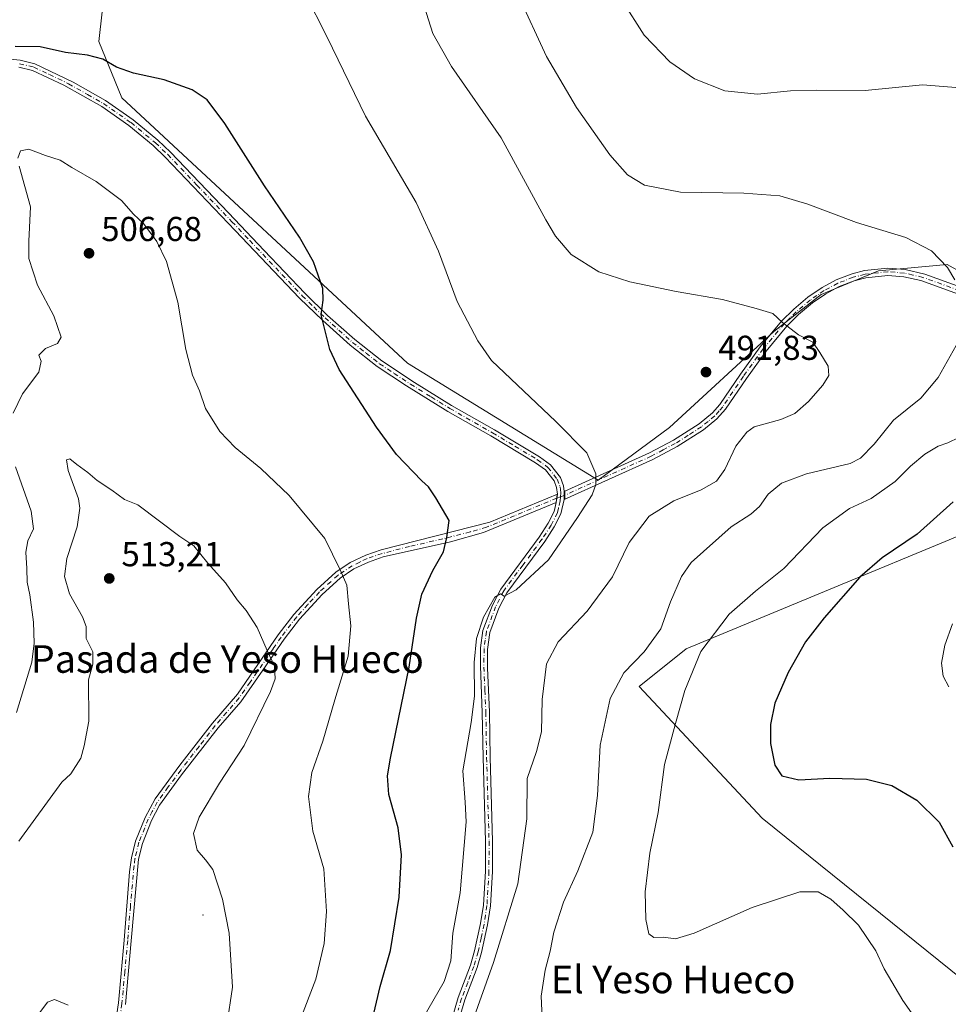
# Model space of a CAD drawing. Units: metres. Extents: x 577005 to 580474, y 4705725 to 4708077.
# Drawn here: x 579105 to 579373, y 4705886 to 4706171 of the extents above; entities that cross this region are included whole.
import ezdxf
from ezdxf.enums import TextEntityAlignment as Align

# ---------------------------------------------------------------- set-up
doc = ezdxf.new("R2010")
doc.units = ezdxf.units.M
doc.header["$MEASUREMENT"] = 0
doc.linetypes.add('DGN Style 4', pattern=[2.638475, 1.318413, -0.659207, 0.001648, -0.659207])
for name, color, linetype, lineweight in [('Arbolado forestal CxS', 92, 'Continuous', 0), ('Camino Cxs', 7, 'Continuous', 0), ('Camino eje', 30, 'DGN Style 4', 13), ('Centroide de Edificación ligera', 7, 'Continuous', 0), ('Cultivos herbáceos CxS', 92, 'Continuous', 0), ('Curva de nivel maestra', 30, 'Continuous', 30), ('Curva de nivel normal', 30, 'Continuous', 0), ('Punto de cota en terreno', 7, 'Continuous', 0), ('Rótulo de punto de cota en terreno', 7, 'Continuous', 0), ('Texto cartográfico', 7, 'Continuous', 0)]:
    doc.layers.add(name, color=color, linetype=linetype, lineweight=lineweight)
doc.styles.add('Style-Arial', font='txt')

# ---------------------------------------------------------------- blocks, each defined once
blk = doc.blocks.new('*U5')
at = {"layer": 'Arbolado forestal CxS', "color": 92, "linetype": 'Continuous', "lineweight": 0}
for points in [[(579403.4539, 4706319.6421, 465.1761), (579354.2625, 4706309.9987, 474.8043), (579321.6617, 4706298.5895, 480.0366), (579288.2467, 4706288.8097, 482.8737), (579258.4983, 4706293.6359, 485.1826), (579235.8495, 4706302.1765, 483.1038), (579223.705, 4706295.9365, 481.7396), (579140.9869, 4706239.7791, 493.3379), (579130.8117, 4706222.3721, 493.0428), (579131.4435, 4706203.4521, 492.4467), (579130.2878, 4706190.7991, 494.1881), (579127.3663, 4706164.9277, 499.0357), (579134.1025, 4706148.6151, 501.4078), (579216.7815, 4706071.8389, 498.0558), (579271.9535, 4706037.9587, 495.2744), (579292.5967, 4706053.1849, 492.6419), (579322.7743, 4706080.9587, 490.494), (579336.457, 4706091.7085, 488.3184), (579353.0702, 4706098.5499, 486.4613), (579372.8929, 4706100.3967, 485.0863), (579392.1623, 4706089.7537, 483.3745)], [(579377.5017, 4706022.3209, 473.2278), (579297.3638, 4705989.0927, 482.6518), (579283.8267, 4705978.1811, 484.2282), (579319.3535, 4705940.0661, 476.1097), (579377.4995, 4705893.3183, 476.8432)]]:
    blk.add_polyline3d(points, dxfattribs=at)
blk = doc.blocks.new('*U8')
at = {"layer": 'Cultivos herbáceos CxS', "color": 92, "linetype": 'Continuous', "lineweight": 0}
for points in [[(579377.4995, 4705893.3183, 476.8432), (579319.3535, 4705940.0661, 476.1097), (579283.8267, 4705978.1811, 484.2282), (579297.3638, 4705989.0927, 482.6518), (579377.5017, 4706022.3209, 473.2278)], [(579392.1623, 4706089.7537, 483.3745), (579372.8929, 4706100.3967, 485.0863), (579353.0702, 4706098.5499, 486.4613), (579336.457, 4706091.7085, 488.3184), (579322.7743, 4706080.9587, 490.494), (579292.5967, 4706053.1849, 492.6419), (579271.9535, 4706037.9587, 495.2744), (579216.7815, 4706071.8389, 498.0558), (579134.1025, 4706148.6151, 501.4078), (579127.3663, 4706164.9277, 499.0357), (579130.2878, 4706190.7991, 494.1881), (579131.4435, 4706203.4521, 492.4467), (579130.8117, 4706222.3721, 493.0428), (579140.9869, 4706239.7791, 493.3379), (579223.705, 4706295.9365, 481.7396), (579235.8495, 4706302.1765, 483.1038), (579258.4983, 4706293.6359, 485.1826), (579288.2467, 4706288.8097, 482.8737), (579321.6617, 4706298.5895, 480.0366), (579354.2625, 4706309.9987, 474.8043), (579403.4539, 4706319.6421, 465.1761)]]:
    blk.add_polyline3d(points, dxfattribs=at)
blk = doc.blocks.new('5PATER')
at = {"layer": 'Punto de cota en terreno', "linetype": 'Continuous', "lineweight": 0}
h = blk.add_hatch(color=51, dxfattribs=at)
edge = h.paths.add_edge_path()
edge.add_ellipse((0, 0), major_axis=(-0.11, -0.111), ratio=0.999422, start_angle=0, end_angle=360)

msp = doc.modelspace()

# ---------------------------------------------------------------- linework, layer by layer
at = {"layer": 'Arbolado forestal CxS', "color": 92, "linetype": 'Continuous', "lineweight": 0}
for points in [[(579403.4539, 4706319.6421, 465.1761), (579354.2625, 4706309.9987, 474.8043), (579321.6617, 4706298.5895, 480.0366), (579288.2467, 4706288.8097, 482.8737), (579258.4983, 4706293.6359, 485.1826), (579235.8495, 4706302.1765, 483.1038), (579223.705, 4706295.9365, 481.7396), (579140.9869, 4706239.7791, 493.3379), (579130.8117, 4706222.3721, 493.0428), (579131.4435, 4706203.4521, 492.4467), (579130.2878, 4706190.7991, 494.1881), (579127.3663, 4706164.9277, 499.0357), (579134.1025, 4706148.6151, 501.4078), (579216.7815, 4706071.8389, 498.0558), (579271.9535, 4706037.9587, 495.2744), (579292.5967, 4706053.1849, 492.6419), (579322.7743, 4706080.9587, 490.494), (579336.457, 4706091.7085, 488.3184), (579353.0702, 4706098.5499, 486.4613), (579372.8929, 4706100.3967, 485.0863), (579392.1623, 4706089.7537, 483.3745)], [(579377.5017, 4706022.3209, 473.2278), (579297.3638, 4705989.0927, 482.6518), (579283.8267, 4705978.1811, 484.2282), (579319.3535, 4705940.0661, 476.1097), (579377.4995, 4705893.3183, 476.8432)]]:
    msp.add_polyline3d(points, dxfattribs=at)
at = {"layer": 'Camino Cxs', "color": 7, "linetype": 'Continuous', "lineweight": 0, "extrusion": (-0.001338, -0.010746, 0.999941), "elevation": -50847.6877, "flags": 128}
msp.add_lwpolyline([(579260.2465, 4705759.2311), (579259.9464, 4705756.821)], dxfattribs=at)
msp.add_lwpolyline([(579260.2465, 4705759.2311), (579259.9464, 4705756.821)], dxfattribs=at)
at = {"layer": 'Camino Cxs', "color": 7, "linetype": 'Continuous', "lineweight": 0, "extrusion": (0.000177982, -0.020557, 0.999789), "elevation": -96141.9218, "flags": 128}
msp.add_lwpolyline([(619983.7332, 4699860.0102), (619983.7332, 4699857.6996)], dxfattribs=at)
msp.add_lwpolyline([(619983.7332, 4699860.0102), (619983.7332, 4699857.6996)], dxfattribs=at)
at = {"layer": 'Camino Cxs', "color": 7, "linetype": 'Continuous', "lineweight": 0}
for points in [[(579099.6601, 4706160.0301, 503.039), (579104.6101, 4706159.5201, 503.8942), (579108.9301, 4706158.4901, 503.7352), (579120.0201, 4706153.1401, 502.975), (579129.3201, 4706147.8301, 501.7591), (579137.3501, 4706142.2901, 503.3745), (579144.4601, 4706136.3801, 504.4189), (579148.1001, 4706132.9301, 503.7729), (579164.9501, 4706115.3101, 504.548), (579175.2401, 4706104.4101, 504.7705), (579186.9801, 4706092.0701, 504.2674), (579193.6001, 4706085.6601, 503.3509), (579201.4701, 4706078.6401, 501.9865), (579209.3201, 4706072.4601, 501.9309), (579218.7701, 4706066.2201, 498.6631), (579229.5001, 4706059.6101, 498.6564), (579241.8901, 4706052.5601, 500.8951), (579254.9001, 4706044.7201, 497.9876), (579258.1001, 4706042.4101, 496.5954), (579260.9801, 4706038.7401, 496.7195), (579261.9001, 4706036.2701, 496.5566), (579262.0801, 4706034.6801, 496.4944), (579262.1001, 4706032.3701, 496.4469), (579261.0901, 4706028.2001, 496.4414), (579259.2201, 4706024.4401, 497.3637), (579256.5001, 4706020.2401, 498.1498), (579245.4601, 4706005.3401, 497.6495), (579243.1801, 4706000.9101, 496.7259), (579240.5601, 4705993.9001, 496.835), (579239.9201, 4705988.9401, 498.2395), (579239.8901, 4705983.6401, 496.6733), (579240.4401, 4705970.7601, 496.5184), (579240.6601, 4705957.6901, 495.961), (579241.3701, 4705933.4401, 494.0428), (579241.3401, 4705924.6901, 494.3631), (579240.7501, 4705914.7101, 493.4212), (579239.9301, 4705909.2001, 493.0845), (579238.1601, 4705901.1801, 492.9512), (579236.9401, 4705896.8701, 493.2095), (579233.3701, 4705887.5401, 492.0028), (579231.4301, 4705880.9801, 492.6638)], [(579099.6601, 4706160.0301, 503.039), (579104.6101, 4706159.5201, 503.8942), (579108.9301, 4706158.4901, 503.7352), (579120.0201, 4706153.1401, 502.975), (579129.3201, 4706147.8301, 501.7591), (579137.3501, 4706142.2901, 503.3745), (579144.4601, 4706136.3801, 504.4189), (579148.1001, 4706132.9301, 503.7729), (579164.9501, 4706115.3101, 504.548), (579175.2401, 4706104.4101, 504.7705), (579186.9801, 4706092.0701, 504.2674), (579193.6001, 4706085.6601, 503.3509), (579201.4701, 4706078.6401, 501.9865), (579209.3201, 4706072.4601, 501.9309), (579218.7701, 4706066.2201, 498.6631), (579229.5001, 4706059.6101, 498.6564), (579241.8901, 4706052.5601, 500.8951), (579254.9001, 4706044.7201, 497.9876), (579258.1001, 4706042.4101, 496.5954), (579260.9801, 4706038.7401, 496.7195), (579261.9001, 4706036.2701, 496.5566), (579262.0801, 4706034.6801, 496.4944)], [(579229.4501, 4705881.5501, 494.1002), (579231.4201, 4705888.1901, 493.0432), (579234.9801, 4705897.5201, 495.0731), (579236.1601, 4705901.6801, 494.0209), (579237.9101, 4705909.5701, 493.726), (579238.7001, 4705914.9201, 494.8562), (579239.2801, 4705924.7501, 495.9425), (579239.3101, 4705933.4201, 496.0821), (579238.6001, 4705957.6401, 496.1007), (579238.3801, 4705970.7001, 497.8709), (579237.8201, 4705984.0701, 497.0929), (579237.8701, 4705989.4401, 498.379), (579238.5501, 4705994.3901, 497.3352), (579241.3001, 4706001.7401, 497.5976), (579243.7001, 4706006.4401, 498.8356), (579254.8101, 4706021.4101, 499.3996), (579257.4301, 4706025.4601, 497.1413), (579259.1501, 4706028.9201, 496.7329), (579259.8001, 4706031.5201, 496.842), (579260.1001, 4706033.9301, 496.8683), (579259.8801, 4706035.7901, 496.9271), (579259.1601, 4706037.7201, 497.0507), (579256.6601, 4706040.9101, 497.4863), (579253.7701, 4706043.0001, 499.408), (579240.8501, 4706050.7801, 502.1205), (579228.4501, 4706057.8401, 499.6873), (579216.4301, 4706065.2601, 500.1639), (579207.9901, 4706070.8801, 503.6395), (579200.1501, 4706077.0601, 503.929), (579192.2001, 4706084.1601, 504.693), (579185.5201, 4706090.6201, 505.9686), (579166.8901, 4706110.2601, 506.2753), (579146.6401, 4706131.4701, 505.6583), (579143.0901, 4706134.8401, 506.0854), (579136.1101, 4706140.6401, 504.471), (579128.2301, 4706146.0801, 502.1547), (579117.2801, 4706152.2801, 503.049), (579108.2401, 4706156.5401, 504.0096), (579104.2701, 4706157.4901, 504.0369)], [(579260.1001, 4706033.9301, 496.8683), (579259.8801, 4706035.7901, 496.9271), (579259.1601, 4706037.7201, 497.0507), (579256.6601, 4706040.9101, 497.4863), (579253.7701, 4706043.0001, 499.408), (579240.8501, 4706050.7801, 502.1205), (579228.4501, 4706057.8401, 499.6873), (579216.4301, 4706065.2601, 500.1639), (579207.9901, 4706070.8801, 503.6395), (579200.1501, 4706077.0601, 503.929), (579192.2001, 4706084.1601, 504.693), (579185.5201, 4706090.6201, 505.9686), (579166.8901, 4706110.2601, 506.2753), (579146.6401, 4706131.4701, 505.6583), (579143.0901, 4706134.8401, 506.0854), (579136.1101, 4706140.6401, 504.471), (579128.2301, 4706146.0801, 502.1547), (579117.2801, 4706152.2801, 503.049), (579108.2401, 4706156.5401, 504.0096), (579104.2701, 4706157.4901, 504.0369)], [(579376.2001, 4706091.8201, 486.1112), (579365.2601, 4706095.7401, 487.2516), (579360.3901, 4706096.8501, 486.6755), (579355.7801, 4706097.2301, 487.1286), (579349.3401, 4706096.5301, 488.5562), (579346.0501, 4706095.6801, 489.2098), (579341.6801, 4706093.9901, 490.4586), (579337.8401, 4706091.9401, 490.3694), (579333.9201, 4706089.2501, 490.2722), (579329.9301, 4706085.9001, 490.6259), (579326.5601, 4706082.5401, 491.3396), (579320.5001, 4706075.3001, 493.4476), (579314.8301, 4706067.4301, 492.5457), (579308.8001, 4706058.5301, 492.3964), (579306.2901, 4706055.6801, 492.5711), (579302.4301, 4706052.5201, 492.3665), (579294.7801, 4706047.6601, 492.648), (579287.7401, 4706043.9401, 493.9518), (579262.1001, 4706032.3701, 496.4469), (579262.0801, 4706034.6801, 496.4944), (579286.8101, 4706045.8401, 493.5842), (579293.7101, 4706049.5001, 492.6268), (579301.1801, 4706054.2401, 492.2322), (579305.0501, 4706057.4401, 491.9009), (579307.1201, 4706059.8201, 491.8319), (579313.1001, 4706068.6501, 492.1556), (579318.8301, 4706076.6001, 492.9987), (579325.0001, 4706083.9701, 490.741), (579328.5001, 4706087.4701, 489.7692), (579332.6301, 4706090.9401, 489.2853), (579336.7401, 4706093.7501, 489.3337), (579340.8001, 4706095.9201, 488.7979), (579345.4001, 4706097.7001, 487.5224), (579348.9601, 4706098.6201, 487.4005), (579355.7501, 4706099.3601, 486.6796), (579360.7301, 4706098.9501, 486.2708), (579366.5001, 4706097.5801, 486.1645), (579376.8301, 4706093.8501, 485.3242)], [(579262.0801, 4706034.6801, 496.4944), (579286.8101, 4706045.8401, 493.5842), (579293.7101, 4706049.5001, 492.6268), (579301.1801, 4706054.2401, 492.2322), (579305.0501, 4706057.4401, 491.9009), (579307.1201, 4706059.8201, 491.8319), (579313.1001, 4706068.6501, 492.1556), (579318.8301, 4706076.6001, 492.9987), (579325.0001, 4706083.9701, 490.741), (579328.5001, 4706087.4701, 489.7692), (579332.6301, 4706090.9401, 489.2853), (579336.7401, 4706093.7501, 489.3337), (579340.8001, 4706095.9201, 488.7979), (579345.4001, 4706097.7001, 487.5224), (579348.9601, 4706098.6201, 487.4005), (579355.7501, 4706099.3601, 486.6796), (579360.7301, 4706098.9501, 486.2708), (579366.5001, 4706097.5801, 486.1645), (579376.8301, 4706093.8501, 485.3242)], [(579376.2001, 4706091.8201, 486.1112), (579365.2601, 4706095.7401, 487.2516), (579360.3901, 4706096.8501, 486.6755), (579355.7801, 4706097.2301, 487.1286), (579349.3401, 4706096.5301, 488.5562), (579346.0501, 4706095.6801, 489.2098), (579341.6801, 4706093.9901, 490.4586), (579337.8401, 4706091.9401, 490.3694), (579333.9201, 4706089.2501, 490.2722), (579329.9301, 4706085.9001, 490.6259), (579326.5601, 4706082.5401, 491.3396), (579320.5001, 4706075.3001, 493.4476), (579314.8301, 4706067.4301, 492.5457), (579308.8001, 4706058.5301, 492.3964), (579306.2901, 4706055.6801, 492.5711), (579302.4301, 4706052.5201, 492.3665), (579294.7801, 4706047.6601, 492.648), (579287.7401, 4706043.9401, 493.9518), (579262.1001, 4706032.3701, 496.4469)], [(579132.3601, 4705881.5701, 515.1607), (579133.0501, 4705886.6901, 516.4183), (579134.7001, 4705904.7501, 515.3168), (579136.2601, 4705924.5201, 516.9167), (579136.8301, 4705928.5901, 517.5215), (579138.0001, 4705933.4401, 514.7357), (579140.7701, 4705940.3001, 512.4784), (579143.6701, 4705945.6601, 513.3243), (579150.8701, 4705955.4601, 513.3065), (579160.2901, 4705967.6101, 513.5773), (579167.5201, 4705976.0301, 513.4513), (579174.7101, 4705986.4301, 513.2996), (579179.3301, 4705993.1501, 511.5312), (579183.8501, 4705999.0601, 510.067), (579190.5001, 4706006.3401, 508.9556), (579195.9801, 4706011.2901, 507.7591), (579200.1901, 4706014.1001, 506.6196), (579204.6301, 4706016.2301, 505.7926), (579209.1401, 4706017.7401, 506.0532), (579240.5401, 4706025.8301, 501.4712), (579260.1001, 4706033.9301, 496.8683), (579259.8001, 4706031.5201, 496.842), (579238.7101, 4706022.8501, 500.3141), (579229.1601, 4706020.1401, 503.1395), (579209.7401, 4706015.7101, 505.5726), (579205.4201, 4706014.2601, 505.4133), (579201.2401, 4706012.2501, 505.925), (579197.2901, 4706009.6101, 507.3541), (579192.0001, 4706004.8301, 508.9669), (579185.4801, 4705997.7001, 509.7936), (579181.0501, 4705991.9101, 511.2192), (579174.8901, 4705982.9401, 513.1112), (579168.5001, 4705973.8101, 513.2725), (579161.9301, 4705966.2701, 513.4788), (579151.3601, 4705952.6001, 513.3563), (579145.0001, 4705943.8301, 513.1224), (579142.6901, 4705939.4001, 512.1912), (579140.0201, 4705932.7901, 514.534), (579138.9101, 4705928.2001, 517.2999), (579136.8101, 4705904.5701, 515.0765), (579135.1201, 4705886.1201, 516.1223)], [(579132.3601, 4705881.5701, 515.1607), (579133.0501, 4705886.6901, 516.4183), (579134.7001, 4705904.7501, 515.3168), (579136.2601, 4705924.5201, 516.9167), (579136.8301, 4705928.5901, 517.5215), (579138.0001, 4705933.4401, 514.7357), (579140.7701, 4705940.3001, 512.4784), (579143.6701, 4705945.6601, 513.3243), (579150.8701, 4705955.4601, 513.3065), (579160.2901, 4705967.6101, 513.5773), (579167.5201, 4705976.0301, 513.4513), (579174.7101, 4705986.4301, 513.2996), (579179.3301, 4705993.1501, 511.5312), (579183.8501, 4705999.0601, 510.067), (579190.5001, 4706006.3401, 508.9556), (579195.9801, 4706011.2901, 507.7591), (579200.1901, 4706014.1001, 506.6196), (579204.6301, 4706016.2301, 505.7926), (579209.1401, 4706017.7401, 506.0532), (579240.5401, 4706025.8301, 501.4712), (579260.1001, 4706033.9301, 496.8683)], [(579259.8001, 4706031.5201, 496.842), (579238.7101, 4706022.8501, 500.3141), (579229.1601, 4706020.1401, 503.1395), (579209.7401, 4706015.7101, 505.5726), (579205.4201, 4706014.2601, 505.4133), (579201.2401, 4706012.2501, 505.925), (579197.2901, 4706009.6101, 507.3541), (579192.0001, 4706004.8301, 508.9669), (579185.4801, 4705997.7001, 509.7936), (579181.0501, 4705991.9101, 511.2192), (579174.8901, 4705982.9401, 513.1112), (579168.5001, 4705973.8101, 513.2725), (579161.9301, 4705966.2701, 513.4788), (579151.3601, 4705952.6001, 513.3563), (579145.0001, 4705943.8301, 513.1224), (579142.6901, 4705939.4001, 512.1912), (579140.0201, 4705932.7901, 514.534), (579138.9101, 4705928.2001, 517.2999), (579136.8101, 4705904.5701, 515.0765), (579135.1201, 4705886.1201, 516.1223)], [(579229.4501, 4705881.5501, 494.1002), (579231.4201, 4705888.1901, 493.0432), (579234.9801, 4705897.5201, 495.0731), (579236.1601, 4705901.6801, 494.0209), (579237.9101, 4705909.5701, 493.726), (579238.7001, 4705914.9201, 494.8562), (579239.2801, 4705924.7501, 495.9425), (579239.3101, 4705933.4201, 496.0821), (579238.6001, 4705957.6401, 496.1007), (579238.3801, 4705970.7001, 497.8709), (579237.8201, 4705984.0701, 497.0929), (579237.8701, 4705989.4401, 498.379), (579238.5501, 4705994.3901, 497.3352), (579241.3001, 4706001.7401, 497.5976), (579243.7001, 4706006.4401, 498.8356), (579254.8101, 4706021.4101, 499.3996), (579257.4301, 4706025.4601, 497.1413), (579259.1501, 4706028.9201, 496.7329), (579259.8001, 4706031.5201, 496.842)], [(579262.1001, 4706032.3701, 496.4469), (579261.0901, 4706028.2001, 496.4414), (579259.2201, 4706024.4401, 497.3637), (579256.5001, 4706020.2401, 498.1498), (579245.4601, 4706005.3401, 497.6495), (579243.1801, 4706000.9101, 496.7259), (579240.5601, 4705993.9001, 496.835), (579239.9201, 4705988.9401, 498.2395), (579239.8901, 4705983.6401, 496.6733), (579240.4401, 4705970.7601, 496.5184), (579240.6601, 4705957.6901, 495.961), (579241.3701, 4705933.4401, 494.0428), (579241.3401, 4705924.6901, 494.3631), (579240.7501, 4705914.7101, 493.4212), (579239.9301, 4705909.2001, 493.0845), (579238.1601, 4705901.1801, 492.9512), (579236.9401, 4705896.8701, 493.2095), (579233.3701, 4705887.5401, 492.0028), (579231.4301, 4705880.9801, 492.6638)]]:
    msp.add_polyline3d(points, dxfattribs=at)
at = {"layer": 'Camino eje', "color": 30, "linetype": 'DGN Style 4', "lineweight": 13}
for points in [[(579104.4401, 4706158.5051, 503.9472), (579108.5851, 4706157.5151, 503.4565), (579113.1051, 4706155.3851, 503.9625), (579118.6501, 4706152.7101, 502.8502), (579124.1251, 4706149.6101, 502.0984), (579128.7751, 4706146.9551, 501.9441), (579136.7301, 4706141.4651, 503.9354), (579143.7751, 4706135.6101, 505.2302), (579147.3701, 4706132.2001, 504.5304), (579155.7951, 4706123.3901, 505.0517), (579165.9201, 4706112.7851, 504.9778), (579171.0651, 4706107.3351, 505.5512), (579180.3801, 4706097.5151, 505.8957), (579186.2501, 4706091.3451, 505.2431), (579189.5901, 4706088.1151, 505.6079), (579192.9001, 4706084.9101, 504.0934), (579196.8351, 4706081.4001, 504.3441), (579200.8101, 4706077.8501, 503.0287), (579204.7301, 4706074.7601, 502.188), (579208.6551, 4706071.6701, 502.8024), (579212.8751, 4706068.8601, 501.1215), (579217.6001, 4706065.7401, 499.1089), (579223.6101, 4706062.0301, 498.719), (579228.9751, 4706058.7251, 499.1605), (579241.3701, 4706051.6701, 501.553), (579247.8301, 4706047.7801, 499.523), (579254.3351, 4706043.8601, 498.6519), (579257.3801, 4706041.6601, 496.8006), (579260.0701, 4706038.2301, 496.8664), (579260.8901, 4706036.0301, 496.7408), (579260.9801, 4706035.2351, 496.7134), (579261.0901, 4706034.3051, 496.6797), (579261.0201, 4706033.1251, 496.6774)], [(579376.5151, 4706092.8351, 485.5219), (579371.3501, 4706094.7001, 486.4462), (579365.8801, 4706096.6601, 486.7123), (579362.9951, 4706097.3451, 486.4464), (579360.5601, 4706097.9001, 486.3967), (579355.7651, 4706098.2951, 486.8772), (579349.1501, 4706097.5751, 487.698), (579345.7251, 4706096.6901, 488.2955), (579341.2401, 4706094.9551, 489.5909), (579337.2901, 4706092.8451, 489.8402), (579335.2351, 4706091.4401, 489.814), (579333.2751, 4706090.0951, 489.7801), (579329.2151, 4706086.6851, 490.2014), (579327.4651, 4706084.9351, 490.5388), (579325.7801, 4706083.2551, 491.0187), (579319.6651, 4706075.9501, 493.183), (579313.9651, 4706068.0401, 492.3248), (579307.9601, 4706059.1751, 491.9941), (579306.9251, 4706057.9851, 491.8176), (579305.6701, 4706056.5601, 492.1891), (579303.7351, 4706054.9601, 492.401), (579301.8051, 4706053.3801, 492.2912), (579297.9801, 4706050.9501, 492.3489), (579294.2451, 4706048.5801, 492.6346), (579290.7251, 4706046.7201, 493.3258), (579287.2751, 4706044.8901, 493.7196), (579262.0901, 4706033.5251, 496.4714), (579261.0201, 4706033.1251, 496.6774)], [(579261.0201, 4706033.1251, 496.6774), (579259.9501, 4706032.7251, 496.8871), (579255.0601, 4706030.7001, 499.6119), (579247.6823, 4706027.6671, 500.9936), (579242.7923, 4706025.6421, 500.9366), (579239.6251, 4706024.3401, 500.8834), (579234.8501, 4706022.9851, 501.524), (579227.0001, 4706020.9625, 503.9326), (579217.2901, 4706018.7475, 503.0911), (579209.4401, 4706016.7251, 505.8333), (579205.0251, 4706015.2451, 505.6162), (579202.9351, 4706014.2401, 505.5606), (579200.7151, 4706013.1751, 506.1643), (579196.6351, 4706010.4501, 507.5249), (579191.2501, 4706005.5851, 508.882), (579187.9251, 4706001.9451, 508.022), (579184.6651, 4705998.3801, 509.8951), (579180.1901, 4705992.5301, 511.3086), (579177.8801, 4705989.1701, 512.8694), (579174.8001, 4705984.6851, 513.2133), (579171.2051, 4705979.4851, 514.0348), (579168.0101, 4705974.9201, 513.3452), (579164.3951, 4705970.7101, 514.077), (579161.1101, 4705966.9401, 513.4367), (579156.4001, 4705960.8651, 513.8959), (579151.1151, 4705954.0301, 513.3122), (579147.5151, 4705949.1301, 513.6796), (579144.3351, 4705944.7451, 513.1737), (579142.8851, 4705942.0651, 512.1251), (579141.7301, 4705939.8501, 512.2802), (579139.0101, 4705933.1151, 514.6501), (579137.8701, 4705928.3951, 517.5046), (579137.5851, 4705926.3601, 517.5204), (579136.5351, 4705914.5451, 515.6077), (579135.7551, 4705904.6601, 515.1992), (579134.9301, 4705895.6301, 515.3363), (579134.0851, 4705886.4051, 516.258), (579133.7401, 4705883.8451, 515.5324)], [(579261.0201, 4706033.1251, 496.6774), (579260.9501, 4706031.9451, 496.654), (579260.4451, 4706029.8601, 496.6207), (579260.1201, 4706028.5601, 496.5803), (579258.3251, 4706024.9501, 497.1927), (579255.6551, 4706020.8251, 498.6871), (579250.1351, 4706013.3751, 496.4337), (579244.5801, 4706005.8901, 498.1572), (579243.3801, 4706003.5401, 497.6653), (579242.2401, 4706001.3251, 496.8434), (579239.5551, 4705994.1451, 497.0792), (579239.2151, 4705991.6701, 497.6762), (579238.8951, 4705989.1901, 498.2989), (579238.8701, 4705986.5051, 498.187), (579238.8551, 4705983.8551, 496.8859), (579239.1351, 4705977.1701, 496.4433), (579239.4101, 4705970.7301, 497.1947), (579239.6301, 4705957.6651, 496.0328), (579240.3401, 4705933.4301, 495.0622), (579240.3101, 4705924.7201, 495.1512), (579239.7251, 4705914.8151, 494.1353), (579239.3151, 4705912.0601, 493.9632), (579238.9201, 4705909.3851, 493.3842), (579238.0351, 4705905.3751, 492.8796), (579237.1601, 4705901.4301, 493.1238), (579235.9601, 4705897.1951, 494.0908), (579234.1751, 4705892.5301, 492.7945), (579232.3951, 4705887.8651, 491.9582), (579231.4101, 4705884.5451, 492.6013)]]:
    msp.add_polyline3d(points, dxfattribs=at)
at = {"layer": 'Centroide de Edificación ligera', "color": 7, "linetype": 'Continuous', "lineweight": 0}
msp.add_point((579157.5147, 4705912.0846, 512.5615), dxfattribs=at)
at = {"layer": 'Cultivos herbáceos CxS', "color": 92, "linetype": 'Continuous', "lineweight": 0}
for points in [[(579403.4539, 4706319.6421, 465.1761), (579354.2625, 4706309.9987, 474.8043), (579321.6617, 4706298.5895, 480.0366), (579288.2467, 4706288.8097, 482.8737), (579258.4983, 4706293.6359, 485.1826), (579235.8495, 4706302.1765, 483.1038), (579223.705, 4706295.9365, 481.7396), (579140.9869, 4706239.7791, 493.3379), (579130.8117, 4706222.3721, 493.0428), (579131.4435, 4706203.4521, 492.4467), (579130.2878, 4706190.7991, 494.1881), (579127.3663, 4706164.9277, 499.0357), (579134.1025, 4706148.6151, 501.4078), (579216.7815, 4706071.8389, 498.0558), (579271.9535, 4706037.9587, 495.2744), (579292.5967, 4706053.1849, 492.6419), (579322.7743, 4706080.9587, 490.494), (579336.457, 4706091.7085, 488.3184), (579353.0702, 4706098.5499, 486.4613), (579372.8929, 4706100.3967, 485.0863), (579392.1623, 4706089.7537, 483.3745)], [(579377.5017, 4706022.3209, 473.2278), (579297.3638, 4705989.0927, 482.6518), (579283.8267, 4705978.1811, 484.2282), (579319.3535, 4705940.0661, 476.1097), (579377.4995, 4705893.3183, 476.8432)]]:
    msp.add_polyline3d(points, dxfattribs=at)
at = {"layer": 'Curva de nivel maestra', "color": 30, "linetype": 'Continuous', "lineweight": 30, "flags": 128}
for points, elevation in [([(579206.27, 4705880.6701), (579208.85, 4705891.3701), (579211.79, 4705901.8001), (579214.37, 4705917.2201), (579214.99, 4705929.5001), (579214.08, 4705937.3001), (579211.36, 4705946.9501), (579210.93, 4705952.4001), (579211.77, 4705957.4801), (579217.24, 4705983.8301), (579219.34, 4705997.9801), (579220.93, 4706004.9401), (579224.07, 4706011.7601), (579227.19, 4706017.1601), (579228.14, 4706021.3401), (579228.77, 4706026.3101), (579224.92, 4706032.7901), (579222.8, 4706036.0001), (579220.91, 4706037.7301), (579213.59, 4706045.4101), (579207.72, 4706053.2501), (579196.93, 4706070.0201), (579194.25, 4706075.7801), (579191.72, 4706085.8401), (579192.33, 4706090.0901), (579192.28, 4706093.4501), (579189.55, 4706101.1801), (579185.47, 4706108.3401), (579175.37, 4706123.1801), (579163.87, 4706141.1601), (579158.78, 4706148.0501), (579154.44, 4706150.9701), (579146.33, 4706153.8601), (579137.42, 4706155.8001), (579132.55, 4706157.5101), (579128.59, 4706159.8101), (579124.14, 4706161.0101), (579117.78, 4706161.7501), (579110.47, 4706163.3801), (579103.2, 4706163.4601)], 500), ([(579374.61, 4706031.7001), (579364.25, 4706022.3201), (579354.06, 4706015.4301), (579347.65, 4706009.8901), (579337.35, 4705998.1301), (579331.96, 4705991.1501), (579326.88, 4705982.3101), (579323.08, 4705973.3501), (579321.75, 4705967.2301), (579321.81, 4705961.7201), (579323.09, 4705955.4801), (579325.1, 4705952.3101), (579329.97, 4705951.1701), (579339.01, 4705951.7301), (579349.58, 4705951.3501), (579356.86, 4705949.5401), (579364.14, 4705945.3401), (579370.59, 4705938.9701), (579374.58, 4705931.7601)], 475)]:
    msp.add_lwpolyline(points, dxfattribs=dict(at, elevation=elevation))
at = {"layer": 'Curva de nivel normal', "color": 30, "linetype": 'Continuous', "lineweight": 0, "flags": 128}
for points, elevation in [([(579221.21, 4705882.1301), (579227.38, 4705892.8001), (579229.25, 4705898.8001), (579229.87, 4705906.8001), (579231.94, 4705918.4601), (579233.73, 4705939.0301), (579233.42, 4705944.6901), (579232.78, 4705953.8001), (579235.2, 4705967.8001), (579236.13, 4705975.4601), (579236.06, 4705985.1301), (579236.74, 4705992.1301), (579238.69, 4705998.3301), (579242.04, 4706004.1101), (579243.65, 4706005.0601), (579244.76, 4706004.4101), (579248.16, 4706006.1901), (579257.52, 4706014.8901), (579265.95, 4706027.1801), (579270.17, 4706033.7201), (579271.24, 4706036.6901), (579271.25, 4706039.7501), (579268.61, 4706045.8701), (579259.7, 4706054.9201), (579241.04, 4706072.5801), (579237.08, 4706078.3201), (579231.1, 4706089.6501), (579225.68, 4706104.2701), (579219.21, 4706118.3101), (579204.55, 4706143.3101), (579193.44, 4706166.1601), (579186.98, 4706179.0201)], 495), ([(579235.02, 4705879.9301), (579241.64, 4705898.3401), (579248.71, 4705921.1401), (579251.24, 4705939.9301), (579251.36, 4705951.5801), (579254.09, 4705959.4401), (579255.52, 4705965.1301), (579255.72, 4705974.4601), (579256.95, 4705984.8001), (579260.38, 4705991.1301), (579268.77, 4706000.0701), (579276.02, 4706009.9301), (579280.89, 4706019.9301), (579286.66, 4706027.5001), (579293.85, 4706032.0001), (579301.74, 4706035.2001), (579306.21, 4706037.6301), (579308.58, 4706041.0301), (579311.73, 4706047.7901), (579314.91, 4706051.8801), (579317.08, 4706053.3601), (579324.8, 4706055.5201), (579328.82, 4706057.2401), (579332.75, 4706060.7401), (579336.98, 4706065.4901), (579338.68, 4706068.2101), (579338.49, 4706070.9901), (579336.06, 4706074.9301), (579334.01, 4706077.8801), (579329.9, 4706080.0701), (579325.22, 4706083.6101), (579322.49, 4706086.1601), (579317.64, 4706087.6101), (579307.91, 4706090.3001), (579294.47, 4706092.5801), (579281.09, 4706095.3301), (579272.1, 4706098.3101), (579264.08, 4706103.2901), (579259.59, 4706108.6001), (579256.81, 4706113.3501), (579243.81, 4706137.0201), (579229.45, 4706157.6601), (579224.09, 4706167.2901), (579220.32, 4706179.1901)], 490), ([(579248.73, 4706178.4901), (579256.97, 4706160.5901), (579265.63, 4706145.8401), (579275.34, 4706132.1701), (579280.43, 4706126.3401), (579285.32, 4706123.3801), (579295.7, 4706121.3001), (579314.08, 4706121.0301), (579324.53, 4706120.2601), (579332.63, 4706117.8201), (579346.68, 4706112.5001), (579360.97, 4706108.2501), (579368.42, 4706104.3001), (579373.02, 4706099.5001), (579375.18, 4706095.9401)], 485), ([(579278.98, 4706176.6201), (579285.27, 4706166.7501), (579292.67, 4706159.0901), (579299.79, 4706154.1801), (579308.56, 4706150.6401), (579318, 4706149.6801), (579327.6, 4706150.6901), (579335.22, 4706150.9001), (579349.22, 4706150.7601), (579365.82, 4706152.3601), (579376.68, 4706151.5501)], 480), ([(579185.62, 4705881.4601), (579190.18, 4705893.4601), (579192.6, 4705903.8001), (579193.33, 4705913.1301), (579192.52, 4705925.4601), (579189.34, 4705936.3401), (579188.13, 4705946.4101), (579189.09, 4705953.3501), (579192.21, 4705962.3801), (579195.72, 4705974.3801), (579199.58, 4705986.9901), (579200.37, 4705995.7601), (579199.68, 4706002.1301), (579199.19, 4706007.5901), (579197.26, 4706011.9801), (579192.81, 4706021.0601), (579182.48, 4706033.5601), (579174.33, 4706041.3401), (579166.9, 4706047.3901), (579162.45, 4706052.0001), (579158.31, 4706058.7401), (579156.54, 4706063.8001), (579154.5, 4706068.3601), (579152.55, 4706075.7601), (579150.23, 4706089.5001), (579147.02, 4706101.2401), (579144.22, 4706107.0801), (579140.34, 4706112.2101), (579137.44, 4706114.9701), (579134, 4706118.9601), (579126.66, 4706124.4001), (579119.59, 4706128.4601), (579116.18, 4706130.5801), (579111.96, 4706131.9401), (579107.18, 4706133.7301), (579104.69, 4706133.3201), (579104, 4706131.1501)], 505), ([(579104.37, 4706128.8401), (579107.62, 4706117.1201), (579107.13, 4706107.1801), (579107.1, 4706102.1201), (579109.69, 4706094.4201), (579114.38, 4706085.5401), (579116.47, 4706079.3401), (579115.43, 4706077.4701), (579111.94, 4706076.0301), (579110.03, 4706074.1801), (579110.75, 4706072.3801), (579110.02, 4706069.2301), (579105.31, 4706062.9701), (579102.64, 4706057.3601)], 505), ([(579376.43, 4706078.5001), (579370.3, 4706067.6401), (579365.29, 4706061.6701), (579357.43, 4706055.3301), (579351.75, 4706048.3401), (579347.82, 4706044.3101), (579344.82, 4706042.7501), (579332.25, 4706039.8001), (579324.98, 4706037.0801), (579321.16, 4706033.9101), (579318.62, 4706030.2901), (579316.1, 4706028.0801), (579310.43, 4706024.4501), (579298.82, 4706014.0801), (579296.03, 4706010.0501), (579292.82, 4706002.7501), (579290.02, 4705994.9401), (579285.21, 4705988.2601), (579279.36, 4705982.1301), (579275.42, 4705974.7001), (579272.54, 4705961.2801), (579271.75, 4705946.6301), (579270.34, 4705936.0101), (579266.03, 4705924.8801), (579261.85, 4705915.8001), (579259.13, 4705907.0801), (579258.05, 4705901.6001), (579256.54, 4705896.0801), (579255.46, 4705888.5701), (579255.98, 4705876.0801)], 485), ([(579376.31, 4706050.2901), (579373.15, 4706048.7201), (579370.31, 4706047.8001), (579366.5, 4706045.5101), (579362.28, 4706042.0001), (579357.84, 4706037.5601), (579350.95, 4706032.6001), (579344.63, 4706029.7501), (579336.9, 4706024.1901), (579325.64, 4706012.3901), (579317.47, 4706005.8601), (579309.81, 4705999.1601), (579301.65, 4705988.3301), (579296.96, 4705977.0701), (579294.27, 4705967.5201), (579291.08, 4705955.6301), (579289.24, 4705941.7801), (579286.89, 4705929.9601), (579285.55, 4705918.8001), (579285.7, 4705910.7801), (579286.56, 4705906.6101), (579288.03, 4705905.5401), (579290.78, 4705905.6801), (579294.25, 4705905.2001), (579299.74, 4705906.8301), (579316.49, 4705914.2201), (579330.28, 4705918.8201), (579335.6, 4705918.8201), (579339.24, 4705916.6801), (579342.78, 4705913.4601), (579347.29, 4705909.1101), (579352.25, 4705901.7301), (579354.65, 4705896.5301), (579360.09, 4705887.3001), (579369.48, 4705874.0201)], 480), ([(579103.28, 4706041.8201), (579107.87, 4706029.0201), (579108.53, 4706023.8601), (579106.9, 4706020.3701), (579106.28, 4706017.1201), (579106.58, 4706012.3801), (579106.67, 4706008.4601), (579107.42, 4706004.8001), (579108.48, 4705996.8001), (579108.65, 4705990.8001), (579108.04, 4705985.2701), (579103.55, 4705970.7301)], 505), ([(579164.46, 4705880.1301), (579166.13, 4705891.1301), (579165.15, 4705906.8001), (579163.16, 4705916.6201), (579160.38, 4705925.2001), (579158.32, 4705928.0201), (579155.88, 4705930.8001), (579154.8, 4705935.6201), (579156.4, 4705940.4001), (579162.32, 4705950.2801), (579169.42, 4705961.1301), (579177.11, 4705976.8001), (579178.48, 4705980.4801), (579178.26, 4705984.1401), (579176.12, 4705988.6601), (579173.21, 4705995.3201), (579170.09, 4706000.2601), (579167.45, 4706003.3301), (579164.1, 4706008.2301), (579158.94, 4706013.9701), (579154.92, 4706018.9801), (579150.84, 4706021.6701), (579138.65, 4706030.8501), (579134.84, 4706032.3701), (579131.15, 4706035.0201), (579126.96, 4706037.8201), (579124.27, 4706040.2001), (579121, 4706042.4601), (579119.05, 4706044.1001), (579118.04, 4706043.8501), (579118.56, 4706040.7701), (579121.56, 4706032.5701), (579121.92, 4706029.8801), (579121.1, 4706024.4801), (579118.17, 4706015.3001), (579117.49, 4706010.0601), (579118.94, 4706005.0301), (579122.71, 4705998.3701), (579123.7, 4705995.6201), (579123.74, 4705992.1301), (579125.67, 4705988.3001), (579125.7, 4705984.6501), (579124.37, 4705980.1301), (579124.48, 4705968.1801), (579123.2, 4705961.0101), (579122.21, 4705957.5201), (579119.3, 4705952.9201), (579116.68, 4705950.5101), (579104.21, 4705933.4801)], 510), ([(579374.5, 4705996.3701), (579372.22, 4705990.2201), (579371.32, 4705984.9701), (579371.72, 4705981.1701), (579373.45, 4705978.1101)], 470), ([(579118.55, 4705885.9301), (579114.59, 4705887.6201), (579112.55, 4705886.8701), (579110.37, 4705883.8501)], 515)]:
    msp.add_lwpolyline(points, dxfattribs=dict(at, elevation=elevation))

# ---------------------------------------------------------------- block references
at = {"layer": 'Arbolado forestal CxS', "color": 92, "linetype": 'Continuous', "lineweight": 0}
msp.add_blockref('*U5', (0, 0), dxfattribs=at)
at = {"layer": 'Cultivos herbáceos CxS', "color": 92, "linetype": 'Continuous', "lineweight": 0}
msp.add_blockref('*U8', (0, 0), dxfattribs=at)
at = {"layer": 'Punto de cota en terreno', "color": 7, "linetype": 'Continuous', "lineweight": 0, "xscale": 10, "yscale": 10, "zscale": 10}
for p in [(579124.57, 4706103.64, 506.68), (579303.12, 4706069.24, 491.83), (579130.42, 4706009.5, 513.21)]:
    msp.add_blockref('5PATER', p, dxfattribs=at)

# ---------------------------------------------------------------- texts
at = {"layer": 'Rótulo de punto de cota en terreno', "color": 7, "linetype": 'Continuous', "lineweight": 0, "style": 'Style-Arial'}
for s, p in [('506,68', (579128.0978, 4706107.1678)), ('491,83', (579306.6478, 4706072.7678)), ('513,21', (579133.9478, 4706013.0278))]:
    msp.add_text(s, height=7, dxfattribs=at).set_placement(p)
at = {"layer": 'Texto cartográfico', "color": 7, "linetype": 'Continuous', "lineweight": 0, "style": 'Style-Arial'}
for s, p in [('Pasada de Yeso Hueco', (579164.5983, 4705986.1801)), ('El Yeso Hueco', (579293.6073, 4705893.4202))]:
    msp.add_text(s, height=8, dxfattribs=at).set_placement(p, align=Align.MIDDLE_CENTER)

doc.saveas('drawing.dxf')
